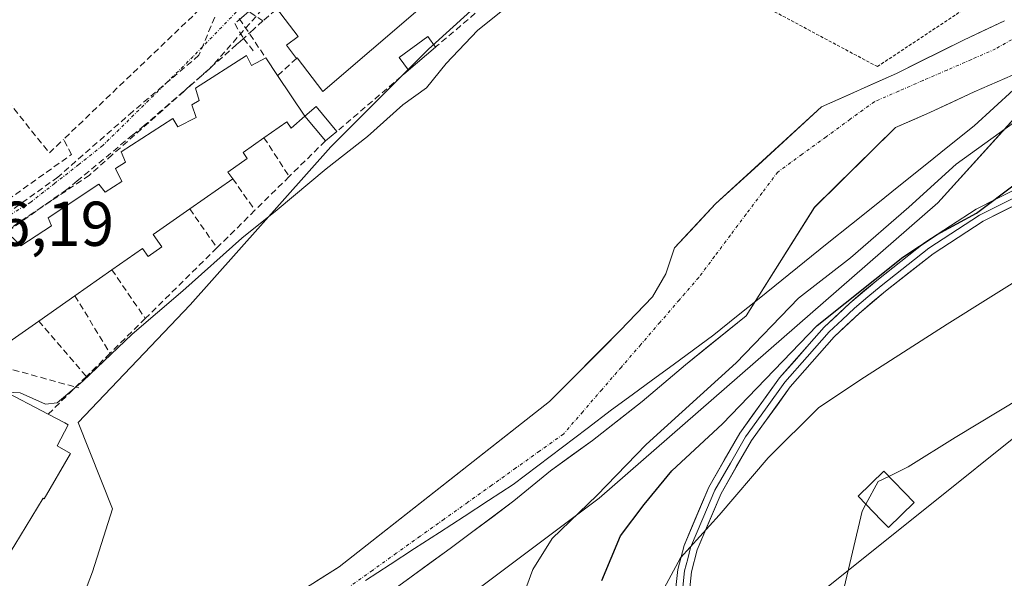
# Model space of a CAD drawing. Units: metres. Extents: x 617326 to 620768, y 4750254 to 4752627.
# Drawn here: x 619163 to 619319, y 4750905 to 4750993 of the extents above; entities that cross this region are included whole.
import ezdxf
from ezdxf.enums import TextEntityAlignment as Align

# ---------------------------------------------------------------- set-up
doc = ezdxf.new("R2010")
doc.units = ezdxf.units.M
doc.header["$MEASUREMENT"] = 0
for name, pattern in [('TRAZO_Y_PUNTO', [1, 0.5, -0.25, 0, -0.25]), ('TRAZOS', [0.75, 0.5, -0.25]), ('TRAZOSX2', [1.5, 1, -0.5])]:
    doc.linetypes.add(name, pattern=pattern)
for name, color, linetype, lineweight in [('Alambrada', 19, 'TRAZOS', 0), ('Arbolado forestal CxS', 92, 'Continuous', 0), ('Conducción de agua lineal', 5, 'TRAZOSX2', 0), ('Corriente natural Cxs', 5, 'Continuous', 13), ('Corriente natural eje', 5, 'TRAZO_Y_PUNTO', 0), ('Corriente natural superficial', 5, 'Continuous', 13), ('Curva de nivel maestra', 36, 'Continuous', 30), ('Curva de nivel normal', 36, 'Continuous', 0), ('Edificación', 1, 'Continuous', 13), ('Edificación Cxs', 1, 'Continuous', 13), ('Edificación ligera', 1, 'Continuous', 0), ('Edificación ligera Cxs', 1, 'Continuous', 0), ('Entidad de ámbito territorial', 19, 'Continuous', 0), ('Entidad de ámbito territorial CxS', 92, 'Continuous', 0), ('Layer 0', 7, 'Continuous', 0), ('Molino', 142, 'Continuous', 13), ('Molino Cxs', 142, 'Continuous', 13), ('Muro lineal', 1, 'TRAZOSX2', 13), ('Núcleo urbano CxS', 19, 'Continuous', 0), ('Prado CxS', 92, 'Continuous', 0), ('Rótulo de punto de cota en terreno', 19, 'Continuous', 0), ('Seto lineal', 92, 'TRAZOSX2', 0), ('Suelo desnudo CxS', 43, 'Continuous', 0), ('Tendido', 6, 'Continuous', 0), ('Vía urbana eje', 5, 'TRAZO_Y_PUNTO', 0)]:
    doc.layers.add(name, color=color, linetype=linetype, lineweight=lineweight)
doc.styles.add('Arial', font='txt', dxfattribs={"height": 0.2})

# ---------------------------------------------------------------- blocks, each defined once
blk = doc.blocks.new('*U151')
at = {"layer": 'Prado CxS', "color": 92, "linetype": 'Continuous', "lineweight": 0}
blk.add_polyline3d([(619139.0009, 4750821.0669, 495.7996), (619169.2935, 4750849.8819, 496.4079), (619202.1363, 4750877.4441, 495.6513), (619255.2211, 4750917.2283, 498.7976), (619308.8939, 4750964.0055, 499.9234), (619335.0066, 4750992.8282, 493.834), (619338.0401, 4750994.9501, 493.978), (619345.1101, 4751000.6901, 493.4374), (619351.7201, 4751006.9501, 493.6049), (619357.7701, 4751013.5101, 494.9276), (619362.7301, 4751020.8501, 494.6671), (619365.6885, 4751026.6944, 494.3436), (619367.6201, 4751030.5101, 494.4731), (619372.4401, 4751040.0801, 493.149), (619377.0101, 4751049.0701, 492.4171), (619381.5501, 4751057.9601, 492.1905), (619383.4501, 4751060.7601, 492.1092), (619385.9201, 4751063.4201, 492.8042), (619391.0201, 4751069.1301, 493.006), (619397.5738, 4751082.8903, 492.4882), (619406.6001, 4751114.6301, 493.0154)], dxfattribs=at)
blk = doc.blocks.new('*U160')
at = {"layer": 'Arbolado forestal CxS', "color": 92, "linetype": 'Continuous', "lineweight": 0}
for points in [[(619162.6853, 4750888.2697, 491.4721), (619171.3277, 4750896.0071, 491.5324), (619174.9691, 4750905.5591, 491.1999), (619178.1517, 4750915.5655, 490.9639), (619172.6917, 4750929.2135, 491.9978), (619190.4355, 4750947.8625, 493.1517), (619212.7259, 4750972.8851, 494.4602), (619222.1491, 4750982.3083, 494.6187), (619228.1925, 4750988.3515, 494.8611), (619244.4123, 4751003.0885, 494.7861), (619247.4861, 4751005.2327, 494.9584), (619288.0961, 4751033.5633, 494.792), (619296.2229, 4751042.1977, 494.3594), (619307.3961, 4751050.8317, 493.8174), (619313.4911, 4751059.9741, 494.3457), (619319.5861, 4751073.6917, 495.5769), (619322.6339, 4751078.5681, 495.4676), (619327.2045, 4751085.8811, 494.9893), (619332.6297, 4751093.5851, 494.6387), (619352.5995, 4751121.9427, 494.3154), (619376.9787, 4751172.2252, 495.4016), (619386.1215, 4751187.4622, 494.9714), (619396.2793, 4751201.1797, 494.1054), (619403.8979, 4751210.3215, 494.2489)], [(619319.4301, 4750992.8101, 490.7072), (619312.9401, 4750989.7901, 490.7057), (619302.3501, 4750984.5001, 490.8535), (619290.4801, 4750979.2001, 491.1892), (619273.6801, 4750963.8601, 490.7051), (619267.1901, 4750956.9101, 490.6151), (619265.8001, 4750952.7601, 490.4185), (619263.6701, 4750949.1301, 490.3763), (619258.5501, 4750943.7801, 490.3241), (619247.3601, 4750932.5401, 490.1845), (619214.0201, 4750906.3801, 490.068), (619191.9008, 4750892.3847, 490.041)], [(619206.5001, 4750891.0001, 491.664), (619231.6301, 4750909.2901, 491.5056), (619241.7201, 4750916.8101, 492.4444), (619247.5301, 4750921.6001, 491.8629), (619254.2001, 4750926.3901, 493.1525), (619262.0601, 4750932.5401, 493.8525), (619268.9001, 4750938.3601, 494.3442), (619278.5111, 4750946.1004, 495.4005), (619289.359, 4750963.2984, 491.3691), (619302.1651, 4750975.9151, 491.4186), (619307.6401, 4750978.2901, 491.6245), (619314.6301, 4750981.5701, 492.7263), (619321.9101, 4750984.7401, 493.6328), (619330.2201, 4750989.4801, 493.9377), (619335.0066, 4750992.8282, 493.834), (619308.8939, 4750964.0055, 499.9234), (619255.2211, 4750917.2283, 498.7976), (619202.1363, 4750877.4441, 495.6513)]]:
    blk.add_polyline3d(points, dxfattribs=at)

msp = doc.modelspace()

# ---------------------------------------------------------------- linework, layer by layer
at = {"layer": 'Alambrada', "color": 19, "linetype": 'TRAZOS', "lineweight": 0}
msp.add_polyline3d([(619299.31, 4750985.58, 491.61), (619344.16, 4751015.24, 491.49), (619310.76, 4751039.15, 492.73), (619300.29, 4751025.71, 492.72), (619270.45, 4751000.99, 492.72), (619299.31, 4750985.58, 491.61)], dxfattribs=at)
at = {"layer": 'Arbolado forestal CxS', "color": 92, "linetype": 'Continuous', "lineweight": 0}
for points in [[(619244.41, 4751003.09, 494.79), (619228.19, 4750988.35, 494.86), (619222.15, 4750982.31, 494.62), (619212.73, 4750972.89, 494.46), (619190.44, 4750947.86, 493.15), (619172.69, 4750929.21, 492), (619178.15, 4750915.57, 490.96), (619174.97, 4750905.56, 491.2), (619171.33, 4750896.01, 491.53), (619162.69, 4750888.27, 491.47), (619153.64, 4750884.2, 491.17), (619153.59, 4750884.18, 491.17), (619145.44, 4750882.03, 491.05), (619144.95, 4750881.9, 491.13)], [(619335.01, 4750992.83, 493.83), (619308.89, 4750964.01, 499.92), (619255.22, 4750917.23, 498.8), (619202.14, 4750877.44, 495.65), (619169.29, 4750849.88, 496.41), (619139, 4750821.07, 495.8), (619098.02, 4750775.65, 496.82), (619060.15, 4750741.06, 499.77), (619031.71, 4750720.52, 501.91), (619004.47, 4750708.89, 503.46), (618967.04, 4750702.26, 501.66), (618933.39, 4750700.1, 502.49), (618877.43, 4750708.59, 494.2), (618826.53, 4750720.92, 488.98), (618787.13, 4750723.81, 489.53), (618754.08, 4750726.1, 489.15), (618735.78, 4750724.28, 489.06)], [(619335.01, 4750992.83, 493.83), (619330.22, 4750989.48, 493.94), (619321.91, 4750984.74, 493.63), (619314.63, 4750981.57, 492.73), (619307.64, 4750978.29, 491.62), (619302.17, 4750975.92, 491.42), (619289.36, 4750963.3, 491.37), (619278.51, 4750946.1, 495.4), (619268.9, 4750938.36, 494.34), (619262.06, 4750932.54, 493.85), (619254.2, 4750926.39, 493.15), (619247.53, 4750921.6, 491.86), (619241.72, 4750916.81, 492.44), (619231.63, 4750909.29, 491.51), (619206.5, 4750891, 491.66), (619199.52, 4750886.21, 491.87), (619192.64, 4750880.4, 491.89), (619186.08, 4750874.89, 492.83), (619174.76, 4750868.33, 493.77), (619166.72, 4750862.83, 494.25), (619161.48, 4750859.52, 494.37)], [(619319.43, 4750992.81, 490.71), (619312.94, 4750989.79, 490.71), (619302.35, 4750984.5, 490.85), (619290.48, 4750979.2, 491.19), (619273.68, 4750963.86, 490.71), (619267.19, 4750956.91, 490.62), (619265.8, 4750952.76, 490.42), (619263.67, 4750949.13, 490.38), (619258.55, 4750943.78, 490.32), (619247.36, 4750932.54, 490.18), (619214.02, 4750906.38, 490.07), (619191.9, 4750892.38, 490.04)]]:
    msp.add_polyline3d(points, dxfattribs=at)
at = {"layer": 'Conducción de agua lineal', "color": 5, "linetype": 'TRAZOSX2', "lineweight": 0}
for points in [[(619217.75, 4751007.37, 496.77), (619217.19, 4751006.85, 496.76), (619213.64, 4751003.55, 496.62), (619210.19, 4751000.34, 496.53), (619207.73, 4750998.05, 496.44), (619204, 4750994.59, 496.39), (619201.96, 4750992.81, 496.32)], [(619209.18, 4751002.97, 496.52), (619208.56, 4751002.27, 496.51), (619208.31, 4751001.99, 496.5), (619207.8, 4751001.41, 496.48), (619206.53, 4750999.96, 496.42), (619204.84, 4750998.04, 496.38), (619193.67, 4750985.38, 496.23)], [(619201.96, 4750992.81, 496.32), (619199.73, 4750994.31, 496.31), (619199, 4750993.68, 496.29), (619198.59, 4750993.33, 496.29), (619197.5, 4750992.4, 496.28), (619198.88, 4750990.04, 496.29)], [(619194.32, 4750993.4, 496.37), (619191.82, 4750987.37, 496.27)], [(619201.96, 4750992.81, 496.32), (619200.42, 4750991.43, 496.3), (619198.88, 4750990.04, 496.29)], [(619198.88, 4750990.04, 496.29), (619198.28, 4750989.5, 496.27), (619197.78, 4750989.07, 496.26), (619189.52, 4750981.74, 496.23), (619186.11, 4750978.71, 496.24), (619178.1, 4750971.61, 496.25), (619174.76, 4750968.65, 496.24), (619174.46, 4750968.38, 496.24), (619165.7, 4750962.51, 496.23), (619162.24, 4750960.2, 496.23), (619154.66, 4750955.12, 496.25), (619151.01, 4750952.67, 496.17)], [(619198.88, 4750990.04, 496.29), (619200.31, 4750988.26, 496.32), (619200.44, 4750988.09, 496.33)], [(619191.82, 4750987.37, 496.27), (619181.37, 4750978.5, 496.3)], [(619193.67, 4750985.38, 496.23), (619192.29, 4750984.17, 496.21), (619190.5, 4750982.62, 496.21), (619183.17, 4750976.26, 496.27)], [(619181.37, 4750978.5, 496.3), (619169.47, 4750968.1, 496.3)], [(619183.17, 4750976.26, 496.27), (619181.35, 4750974.76, 496.26), (619172.55, 4750967.51, 496.25), (619170.89, 4750966.14, 496.26)], [(619169.47, 4750968.1, 496.3), (619157.24, 4750959.31, 496.27)], [(619170.89, 4750966.14, 496.26), (619168.49, 4750964.44, 496.26), (619160.99, 4750959.13, 496.22), (619158.48, 4750957.36, 496.24)], [(619156.57, 4750939.17, 495.94), (619172.8, 4750934.7, 494.7)]]:
    msp.add_polyline3d(points, dxfattribs=at)
at = {"layer": 'Corriente natural Cxs', "color": 5, "linetype": 'Continuous', "lineweight": 13}
for points in [[(619210.33, 4750904.05, 490.46), (619214.02, 4750906.38, 490.41), (619217.72, 4750909.29, 490.26), (619221.43, 4750912.19, 490.34), (619225.13, 4750915.1, 490.47), (619228.84, 4750918.01, 490.45), (619232.54, 4750920.91, 490.53), (619236.25, 4750923.82, 490.2), (619239.95, 4750926.73, 490.29), (619243.66, 4750929.63, 490.39), (619247.36, 4750932.54, 490.36), (619250.16, 4750935.35, 490.43), (619252.96, 4750938.16, 490.34), (619255.75, 4750940.97, 490.48), (619258.55, 4750943.78, 490.49), (619261.11, 4750946.46, 490.49), (619263.67, 4750949.13, 490.55), (619265.8, 4750952.76, 490.85), (619267.19, 4750956.91, 491.33), (619270.44, 4750960.39, 491.35), (619273.68, 4750963.86, 491.5), (619277.04, 4750966.93, 491.54), (619280.4, 4750970, 491.59), (619283.76, 4750973.06, 491.82), (619287.12, 4750976.13, 491.69), (619290.48, 4750979.2, 491.7), (619294.44, 4750980.97, 491.59), (619298.39, 4750982.73, 491.17), (619302.35, 4750984.5, 491.23), (619305.88, 4750986.26, 491.11), (619309.41, 4750988.03, 490.92), (619312.94, 4750989.79, 490.96), (619316.19, 4750991.3, 491.03), (619319.43, 4750992.81, 490.95)], [(619321.91, 4750984.74, 491.11), (619318.27, 4750983.16, 491.12), (619314.63, 4750981.57, 491.23), (619311.14, 4750979.93, 490.87), (619307.64, 4750978.29, 490.87), (619304.9, 4750977.1, 490.98), (619302.17, 4750975.92, 491.1), (619298.96, 4750972.76, 491.04), (619295.76, 4750969.61, 490.78), (619292.56, 4750966.45, 490.66), (619289.36, 4750963.3, 490.62), (619287.19, 4750959.86, 490.7), (619285.02, 4750956.42, 490.92), (619282.85, 4750952.98, 490.99), (619280.68, 4750949.54, 490.71), (619278.51, 4750946.1, 491.44), (619275.31, 4750943.52, 491.09), (619272.1, 4750940.94, 491.2), (619268.9, 4750938.36, 490.99), (619265.48, 4750935.45, 490.78), (619262.06, 4750932.54, 490.78), (619258.13, 4750929.47, 490.78), (619254.2, 4750926.39, 490.75), (619250.87, 4750924, 490.14), (619247.53, 4750921.6, 490.42), (619244.63, 4750919.21, 490.52), (619241.72, 4750916.81, 490.75), (619238.36, 4750914.3, 490.56), (619234.99, 4750911.8, 490.45), (619231.63, 4750909.29, 490.12), (619228.04, 4750906.68, 490.17), (619224.45, 4750904.06, 490.08)]]:
    msp.add_polyline3d(points, dxfattribs=at)
at = {"layer": 'Corriente natural eje', "color": 5, "linetype": 'TRAZO_Y_PUNTO', "lineweight": 0}
msp.add_polyline3d([(619321.53, 4750990.4, 490.72), (619318.05, 4750988.38, 490.68), (619314.21, 4750986.71, 490.73), (619310.37, 4750985.04, 490.74), (619306.52, 4750983.37, 490.79), (619302.68, 4750981.7, 491.01), (619298.84, 4750980.03, 491.2), (619295.01, 4750977.25, 491.22), (619291.19, 4750974.46, 490.78), (619287.36, 4750971.68, 490.85), (619283.53, 4750968.89, 490.83), (619281.02, 4750965.55, 490.73), (619278.52, 4750962.21, 490.55), (619276.01, 4750958.86, 490.54), (619273.51, 4750955.52, 490.51), (619271, 4750952.18, 490.46), (619267.94, 4750948.64, 490.36), (619264.88, 4750945.1, 490.34), (619261.82, 4750941.56, 490.33), (619258.75, 4750938.01, 490.3), (619255.69, 4750934.47, 490.23), (619252.63, 4750930.93, 490.27), (619249.57, 4750927.39, 490.28), (619245.79, 4750924.69, 490.19), (619242, 4750922, 490.22), (619238.22, 4750919.3, 490.19), (619234.44, 4750916.61, 490.14), (619230.65, 4750913.91, 490.12), (619226.87, 4750911.22, 490.1), (619223.09, 4750908.52, 490.07), (619219.3, 4750905.82, 490.07), (619215.52, 4750903.13, 490.06)], dxfattribs=at)
at = {"layer": 'Corriente natural superficial', "color": 5, "linetype": 'Continuous', "lineweight": 13}
for points in [[(619210.33, 4750904.05, 490.46), (619214.02, 4750906.38, 490.41), (619217.72, 4750909.29, 490.26), (619221.43, 4750912.19, 490.34), (619225.13, 4750915.1, 490.47), (619228.84, 4750918.01, 490.45), (619232.54, 4750920.91, 490.53), (619236.25, 4750923.82, 490.2), (619239.95, 4750926.73, 490.29), (619243.66, 4750929.63, 490.39), (619247.36, 4750932.54, 490.36), (619250.16, 4750935.35, 490.43), (619252.96, 4750938.16, 490.34), (619255.75, 4750940.97, 490.48), (619258.55, 4750943.78, 490.49), (619261.11, 4750946.46, 490.49), (619263.67, 4750949.13, 490.55), (619265.8, 4750952.76, 490.85), (619267.19, 4750956.91, 491.33), (619270.44, 4750960.39, 491.35), (619273.68, 4750963.86, 491.5), (619277.04, 4750966.93, 491.54), (619280.4, 4750970, 491.59), (619283.76, 4750973.06, 491.82), (619287.12, 4750976.13, 491.69), (619290.48, 4750979.2, 491.7), (619294.44, 4750980.97, 491.59), (619298.39, 4750982.73, 491.17), (619302.35, 4750984.5, 491.23), (619305.88, 4750986.26, 491.11), (619309.41, 4750988.03, 490.92), (619312.94, 4750989.79, 490.96), (619316.19, 4750991.3, 491.03), (619319.43, 4750992.81, 490.95)], [(619321.91, 4750984.74, 491.11), (619318.27, 4750983.16, 491.12), (619314.63, 4750981.57, 491.23), (619311.14, 4750979.93, 490.87), (619307.64, 4750978.29, 490.87), (619304.9, 4750977.1, 490.98), (619302.17, 4750975.92, 491.1), (619298.96, 4750972.76, 491.04), (619295.76, 4750969.61, 490.78), (619292.56, 4750966.45, 490.66), (619289.36, 4750963.3, 490.62), (619287.19, 4750959.86, 490.7), (619285.02, 4750956.42, 490.92), (619282.85, 4750952.98, 490.99), (619280.68, 4750949.54, 490.71), (619278.51, 4750946.1, 491.44), (619275.31, 4750943.52, 491.09), (619272.1, 4750940.94, 491.2), (619268.9, 4750938.36, 490.99), (619265.48, 4750935.45, 490.78), (619262.06, 4750932.54, 490.78), (619258.13, 4750929.47, 490.78), (619254.2, 4750926.39, 490.75), (619250.87, 4750924, 490.14), (619247.53, 4750921.6, 490.42), (619244.63, 4750919.21, 490.52), (619241.72, 4750916.81, 490.75), (619238.36, 4750914.3, 490.56), (619234.99, 4750911.8, 490.45), (619231.63, 4750909.29, 490.12), (619228.04, 4750906.68, 490.17), (619224.45, 4750904.06, 490.08)]]:
    msp.add_polyline3d(points, dxfattribs=at)
at = {"layer": 'Curva de nivel maestra', "color": 36, "linetype": 'Continuous', "lineweight": 30}
msp.add_polyline3d([(619255.67, 4750904.22, 500), (619258.61, 4750911.3, 500), (619262.34, 4750916.23, 500), (619266.73, 4750921.58, 500), (619274.8, 4750929.02, 500), (619289.76, 4750944.58, 500), (619303.34, 4750955.4, 500), (619308.8, 4750959.01, 500), (619315.04, 4750962.4, 500), (619321.43, 4750967.2, 500)], dxfattribs=at)
at = {"layer": 'Curva de nivel normal', "color": 36, "linetype": 'Continuous', "lineweight": 0}
for points in [[(619399.04, 4751018.87, 505), (619392.93, 4751010.8, 505), (619386.59, 4751005.06, 505), (619381.2, 4750999.17, 505), (619378.38, 4750994.85, 505), (619375.31, 4750991, 505), (619370.88, 4750984.62, 505), (619366.9, 4750980.36, 505), (619364.53, 4750977.25, 505), (619362.2, 4750975.58, 505), (619357.49, 4750974.1, 505), (619347.26, 4750968.7, 505), (619330.7, 4750957.54, 505), (619310.35, 4750944.8, 505), (619297.27, 4750936.4, 505), (619290.02, 4750931.61, 505), (619281.99, 4750923.66, 505), (619274.22, 4750914.54, 505), (619268.12, 4750907.82, 505), (619264.78, 4750901.6, 505)], [(619399.86, 4750998.9, 510), (619392.9, 4750989.46, 510), (619390.65, 4750984.54, 510), (619386.79, 4750976.69, 510), (619381.89, 4750971.08, 510), (619374.86, 4750967.93, 510), (619368.14, 4750965.67, 510), (619360.62, 4750960.7, 510), (619354.47, 4750957.63, 510), (619347.86, 4750953.42, 510), (619339.52, 4750947.83, 510), (619334.06, 4750941.87, 510), (619325.47, 4750935.2, 510), (619311.62, 4750926.87, 510), (619304.19, 4750922.2, 510), (619301.11, 4750920.69, 510)], [(619161.3, 4750934.05, 495), (619163.5, 4750933.95, 495), (619167.52, 4750932.14, 495), (619169.38, 4750932.32, 495), (619173.42, 4750935.8, 495), (619181.22, 4750943.24, 495), (619189.28, 4750950.1, 495), (619198.61, 4750958.43, 495), (619204.24, 4750962.91, 495), (619211.98, 4750969.42, 495), (619218.53, 4750974.5, 495), (619224.12, 4750979.52, 495), (619227.87, 4750982.24, 495), (619230.97, 4750986.1, 495), (619235.95, 4750991.32, 495), (619240.48, 4750994.92, 495)], [(619320.9, 4750976.7, 495), (619311.8, 4750970.16, 495), (619304.32, 4750963.31, 495), (619295.04, 4750955.31, 495), (619286.8, 4750948.92, 495), (619276.93, 4750938.68, 495), (619262.7, 4750925.77, 495), (619254.86, 4750917.69, 495), (619247.77, 4750910.84, 495), (619244.74, 4750905.94, 495), (619242.83, 4750900.8, 495)], [(619301.11, 4750920.69, 510), (619299.43, 4750919.87, 510), (619297.5, 4750916.29, 510)], [(619297.5, 4750916.29, 510), (619296.91, 4750915.2, 510), (619293.86, 4750902.2, 510)]]:
    msp.add_polyline3d(points, dxfattribs=at)
at = {"layer": 'Edificación', "color": 1, "linetype": 'Continuous', "lineweight": 13}
for points in [[(619233.22, 4751008.02, 496.82), (619237.12, 4751003.67, 496.77), (619234.93, 4751001.79, 496.81), (619211.43, 4750981.63, 496.72), (619207.4, 4750986.95, 496.75), (619207.3, 4750986.88, 496.74), (619205.72, 4750988.96, 496.67), (619207.55, 4750990.35, 496.68), (619202.6, 4750996.87, 496.36), (619211.36, 4751004.18, 496.55), (619216.62, 4750998.61, 496.8), (619221.16, 4751002.07, 496.84), (619216.42, 4751008.39, 496.75), (619223.15, 4751014.08, 496.83), (619225.81, 4751016.31, 496.8), (619233.22, 4751008.02, 496.82)], [(619162.22, 4750958.56, 496.21), (619163.6, 4750957.18, 496.23), (619168.44, 4750960.35, 496.26), (619167.95, 4750961.63, 496.24), (619175.95, 4750966.97, 496.26), (619176.94, 4750965.68, 496.28), (619179.61, 4750967.37, 496.27), (619178.62, 4750969.44, 496.25), (619180.2, 4750970.43, 496.26), (619179.51, 4750972.11, 496.25), (619187.71, 4750977.35, 496.26), (619188.5, 4750976.06, 496.28), (619191.36, 4750977.55, 496.28), (619190.67, 4750979.52, 496.25), (619191.86, 4750980.21, 496.24), (619191.26, 4750982.19, 496.21), (619199.37, 4750987.33, 496.32), (619200.16, 4750985.75, 496.39), (619202.41, 4750986.95, 496.46), (619204.29, 4750984.15, 496.62), (619208.6, 4750977.74, 496.51)], [(619208.6, 4750977.74, 496.51), (619206.43, 4750975.86, 496.33), (619205.73, 4750976.85, 496.37), (619202.13, 4750974.33, 496.32), (619198.81, 4750972, 496.3), (619199.48, 4750971.04, 496.29), (619196.42, 4750968.89, 496.3), (619197.17, 4750967.82, 496.28), (619190.37, 4750963.05, 496.25), (619184.58, 4750959, 496.26), (619185.96, 4750957.03, 496.19), (619183.79, 4750955.5, 496.19), (619182.88, 4750956.8, 496.24), (619178.03, 4750953.41, 496.4), (619172.17, 4750949.3, 496.24), (619166.44, 4750945.29, 496.27), (619159.53, 4750940.45, 496.14)]]:
    msp.add_polyline3d(points, dxfattribs=at)
at = {"layer": 'Edificación Cxs', "color": 1, "linetype": 'Continuous', "lineweight": 13}
msp.add_polyline3d([(619233.22, 4751008.02, 496.82), (619237.12, 4751003.67, 496.77), (619234.93, 4751001.79, 496.81), (619211.43, 4750981.63, 496.72), (619207.4, 4750986.95, 496.75), (619207.3, 4750986.88, 496.74), (619205.72, 4750988.96, 496.67), (619207.55, 4750990.35, 496.68), (619202.6, 4750996.87, 496.36), (619211.36, 4751004.18, 496.55), (619216.62, 4750998.61, 496.8), (619221.16, 4751002.07, 496.84), (619216.42, 4751008.39, 496.75), (619223.15, 4751014.08, 496.83), (619225.81, 4751016.31, 496.8), (619233.22, 4751008.02, 496.82)], close=True, dxfattribs=at)
msp.add_polyline3d([(619162.22, 4750958.56, 496.21), (619163.6, 4750957.18, 496.23), (619168.44, 4750960.35, 496.26), (619167.95, 4750961.63, 496.24), (619175.95, 4750966.97, 496.26), (619176.94, 4750965.68, 496.28), (619179.61, 4750967.37, 496.27), (619178.62, 4750969.44, 496.25), (619180.2, 4750970.43, 496.26), (619179.51, 4750972.11, 496.25), (619187.71, 4750977.35, 496.26), (619188.5, 4750976.06, 496.28), (619191.36, 4750977.55, 496.28), (619190.67, 4750979.52, 496.25), (619191.86, 4750980.21, 496.24), (619191.26, 4750982.19, 496.21), (619199.37, 4750987.33, 496.32), (619200.16, 4750985.75, 496.39), (619202.41, 4750986.95, 496.46), (619204.29, 4750984.15, 496.62), (619208.6, 4750977.74, 496.51), (619208.6, 4750977.74, 496.51), (619206.43, 4750975.86, 496.33), (619205.73, 4750976.85, 496.37), (619202.13, 4750974.33, 496.32), (619198.81, 4750972, 496.3), (619199.48, 4750971.04, 496.29), (619196.42, 4750968.89, 496.3), (619197.17, 4750967.82, 496.28), (619190.37, 4750963.05, 496.25), (619184.58, 4750959, 496.26), (619185.96, 4750957.03, 496.19), (619183.79, 4750955.5, 496.19), (619182.88, 4750956.8, 496.24), (619178.03, 4750953.41, 496.4), (619172.17, 4750949.3, 496.24), (619166.44, 4750945.29, 496.27), (619159.53, 4750940.45, 496.14)], dxfattribs=at)
at = {"layer": 'Edificación ligera', "color": 1, "linetype": 'Continuous', "lineweight": 0}
for points in [[(619229.31, 4750988.67, 496.41), (619225.01, 4750985, 496.29), (619223.53, 4750987.01, 496.72), (619228.07, 4750990.36, 496.68), (619229.31, 4750988.67, 496.41)], [(619208.6, 4750977.74, 496.51), (619210.42, 4750979.24, 496.65), (619213.67, 4750975.31, 496.16), (619211.85, 4750973.81, 496.35), (619208.6, 4750977.74, 496.51)], [(619305.15, 4750916.54, 510.51), (619301.08, 4750912.58, 510.43), (619299.98, 4750913.73, 510.27), (619296.26, 4750917.57, 509.69), (619300.32, 4750921.51, 509.6), (619305.15, 4750916.54, 510.51)]]:
    msp.add_polyline3d(points, dxfattribs=at)
at = {"layer": 'Edificación ligera Cxs', "color": 1, "linetype": 'Continuous', "lineweight": 0}
for points in [[(619229.31, 4750988.67, 496.41), (619225.01, 4750985, 496.29), (619223.53, 4750987.01, 496.72), (619228.07, 4750990.36, 496.68), (619229.31, 4750988.67, 496.41)], [(619208.6, 4750977.74, 496.51), (619210.42, 4750979.24, 496.65), (619213.67, 4750975.31, 496.16), (619211.85, 4750973.81, 496.35), (619208.6, 4750977.74, 496.51)], [(619305.15, 4750916.54, 510.51), (619301.08, 4750912.58, 510.43), (619299.98, 4750913.73, 510.27), (619296.26, 4750917.57, 509.69), (619300.32, 4750921.51, 509.6), (619305.15, 4750916.54, 510.51)]]:
    msp.add_polyline3d(points, close=True, dxfattribs=at)
at = {"layer": 'Entidad de ámbito territorial', "color": 19, "linetype": 'Continuous', "lineweight": 0}
msp.add_polyline3d([(619320.9, 4750981.9, 491.93), (619317.77, 4750979.05, 492.62), (619314.64, 4750976.2, 492.74), (619310.76, 4750973.09, 492.62), (619306.88, 4750969.98, 492.2), (619303, 4750966.88, 492.26), (619299.11, 4750963.77, 491.8), (619295.23, 4750960.66, 491.75), (619291.35, 4750957.55, 491.9), (619287.76, 4750954.66, 492.04), (619284.18, 4750951.77, 491.95), (619280.59, 4750948.88, 490.73), (619277.01, 4750945.99, 491.03), (619273.42, 4750943.1, 490.9), (619270.18, 4750940.73, 490.88), (619266.94, 4750938.36, 490.49), (619263.69, 4750935.99, 490.53), (619260.45, 4750933.62, 490.3), (619257.21, 4750931.25, 490.42), (619253.32, 4750928.29, 490.37), (619249.42, 4750925.33, 490.2), (619245.53, 4750922.37, 490.25), (619241.63, 4750919.41, 490.36), (619237.72, 4750916.88, 490.28), (619233.82, 4750914.35, 490.15), (619229.91, 4750911.81, 490.1), (619226, 4750909.28, 490.09), (619222.1, 4750906.75, 490.07), (619218.19, 4750904.21, 490.05)], dxfattribs=at)
at = {"layer": 'Entidad de ámbito territorial CxS', "color": 92, "linetype": 'Continuous', "lineweight": 0}
msp.add_polyline3d([(619320.9, 4750981.9, 491.93), (619317.77, 4750979.05, 492.62), (619314.64, 4750976.2, 492.74), (619310.76, 4750973.09, 492.62), (619306.88, 4750969.98, 492.2), (619303, 4750966.88, 492.26), (619299.11, 4750963.77, 491.8), (619295.23, 4750960.66, 491.75), (619291.35, 4750957.55, 491.9), (619287.76, 4750954.66, 492.04), (619284.18, 4750951.77, 491.95), (619280.59, 4750948.88, 490.73), (619277.01, 4750945.99, 491.03), (619273.42, 4750943.1, 490.9), (619270.18, 4750940.73, 490.88), (619266.94, 4750938.36, 490.49), (619263.69, 4750935.99, 490.53), (619260.45, 4750933.62, 490.3), (619257.21, 4750931.25, 490.42), (619253.32, 4750928.29, 490.37), (619249.42, 4750925.33, 490.2), (619245.53, 4750922.37, 490.25), (619241.63, 4750919.41, 490.36), (619237.72, 4750916.88, 490.28), (619233.82, 4750914.35, 490.15), (619229.91, 4750911.81, 490.1), (619226, 4750909.28, 490.09), (619222.1, 4750906.75, 490.07), (619218.19, 4750904.21, 490.05)], dxfattribs=at)
at = {"layer": 'Layer 0', "linetype": 'Continuous', "lineweight": 0}
for points in [[(619267.27, 4750902.14), (619267.68, 4750905.95), (619268.68, 4750909.76), (619272.59, 4750919), (619277.51, 4750927.55), (619283.79, 4750936.28), (619290.89, 4750944.32), (619294.94, 4750948.15), (619299.21, 4750951.74), (619306.85, 4750957.71), (619314.95, 4750963.01), (619321.16, 4750966.13)], [(619321.63, 4750965.14), (619315.5, 4750962.06), (619307.49, 4750956.82), (619299.9, 4750950.89), (619297.81, 4750949.12), (619295.68, 4750947.33), (619293.71, 4750945.47), (619291.68, 4750943.56), (619288.21, 4750939.61), (619284.66, 4750935.59), (619281.58, 4750931.32), (619278.44, 4750926.96), (619276.04, 4750922.78), (619273.58, 4750918.51), (619271.68, 4750914.03), (619269.72, 4750909.41), (619269.27, 4750907.66), (619268.77, 4750905.76), (619268.37, 4750902.09)], [(619322.1, 4750964.14), (619316.05, 4750961.1), (619308.13, 4750955.92), (619300.59, 4750950.03), (619296.41, 4750946.5), (619292.47, 4750942.79), (619285.52, 4750934.9), (619279.36, 4750926.36), (619274.56, 4750918.01), (619270.76, 4750909.05), (619269.85, 4750905.56), (619269.47, 4750902.04)]]:
    msp.add_lwpolyline(points, dxfattribs=at)
for points in [[(619267.27, 4750902.14, 505.86), (619267.68, 4750905.95, 505.36), (619268.68, 4750909.76, 504.69), (619269.98, 4750912.84, 504.03), (619271.29, 4750915.92, 503.73), (619272.59, 4750919, 503.11), (619275.05, 4750923.28, 502.52), (619277.51, 4750927.55, 501.38), (619279.6, 4750930.46, 500.99), (619281.7, 4750933.37, 501.08), (619283.79, 4750936.28, 500.23), (619286.16, 4750938.96, 500.18), (619288.52, 4750941.64, 500.08), (619290.89, 4750944.32, 500.37), (619292.92, 4750946.24, 500.68), (619294.94, 4750948.15, 500.63), (619297.08, 4750949.95, 500.19), (619299.21, 4750951.74, 500), (619303.03, 4750954.73, 499.76), (619306.85, 4750957.71, 499.68), (619310.9, 4750960.36, 499.43), (619314.95, 4750963.01, 499.41), (619318.06, 4750964.57, 499.69), (619321.16, 4750966.13, 500.27)], [(619322.1, 4750964.14, 500.97), (619319.08, 4750962.62, 500.67), (619316.05, 4750961.1, 500.6), (619312.09, 4750958.51, 500.62), (619308.13, 4750955.92, 500.62), (619304.36, 4750952.98, 500.87), (619300.59, 4750950.03, 501.34), (619298.5, 4750948.27, 501.54), (619296.41, 4750946.5, 501.81), (619294.44, 4750944.65, 501.84), (619292.47, 4750942.79, 501.58), (619290.15, 4750940.16, 501.36), (619287.84, 4750937.53, 501.45), (619285.52, 4750934.9, 501.52), (619283.47, 4750932.05, 502.03), (619281.41, 4750929.21, 502.17), (619279.36, 4750926.36, 502.77), (619276.96, 4750922.19, 503.67), (619274.56, 4750918.01, 503.9), (619272.66, 4750913.53, 504.94), (619270.76, 4750909.05, 505.47), (619269.85, 4750905.56, 505.94), (619269.47, 4750902.04, 506.38)]]:
    msp.add_polyline3d(points, dxfattribs=at)
at = {"layer": 'Molino', "color": 142, "linetype": 'Continuous', "lineweight": 13}
msp.add_polyline3d([(619160.5, 4750934.47, 495.07), (619167.94, 4750930.55, 494.18), (619170.55, 4750929.16, 493.11), (619171.12, 4750928.85, 492.81), (619169.37, 4750925.55, 492.89), (619171.46, 4750924.33, 492.32), (619167.28, 4750917.15, 492.21), (619167.12, 4750917.24, 492.22), (619162.64, 4750909.85, 492.42), (619161.39, 4750907.8, 492.49), (619159.05, 4750909.22, 492.73), (619155.48, 4750911.39, 493.45), (619158.12, 4750915.76, 493.58), (619161.12, 4750920.72, 493.8), (619154.87, 4750924.37, 494.39), (619153.71, 4750925.05, 494.66), (619153.21, 4750925.34, 494.78), (619157.39, 4750932.52, 495.42), (619158.48, 4750931.88, 495.12), (619159.98, 4750934.75, 495.23), (619160.5, 4750934.47, 495.07)], dxfattribs=at)
at = {"layer": 'Molino Cxs', "color": 142, "linetype": 'Continuous', "lineweight": 13}
msp.add_polyline3d([(619160.5, 4750934.47, 495.07), (619167.94, 4750930.55, 494.18), (619170.55, 4750929.16, 493.11), (619171.12, 4750928.85, 492.81), (619169.37, 4750925.55, 492.89), (619171.46, 4750924.33, 492.31), (619167.28, 4750917.15, 492.21), (619167.12, 4750917.24, 492.22), (619162.64, 4750909.85, 492.42), (619161.39, 4750907.8, 492.49), (619159.05, 4750909.22, 492.73), (619155.48, 4750911.39, 493.45), (619158.12, 4750915.76, 493.58), (619161.12, 4750920.72, 493.8), (619154.87, 4750924.37, 494.39), (619153.71, 4750925.05, 494.66), (619153.21, 4750925.34, 494.78), (619157.39, 4750932.52, 495.42), (619158.48, 4750931.88, 495.12), (619159.98, 4750934.75, 495.23), (619160.5, 4750934.47, 495.07)], close=True, dxfattribs=at)
at = {"layer": 'Muro lineal', "color": 1, "linetype": 'TRAZOSX2', "lineweight": 13}
msp.add_polyline3d([(619207.3, 4750986.88, 496.74), (619204.29, 4750984.15, 496.62)], dxfattribs=at)
at = {"layer": 'Núcleo urbano CxS', "color": 19, "linetype": 'Continuous', "lineweight": 0}
msp.add_polyline3d([(619144.95, 4750881.9, 491.13), (619141.84, 4750885.99, 492.55), (619131.82, 4750899.16, 494.48), (619100.42, 4750917.12, 495.54), (619089.39, 4750924.27, 495.67), (619127.33, 4750969.97, 496.5), (619150.41, 4750996.44, 496.92), (619150.43, 4750996.47, 496.92), (619201.36, 4751054.12, 497.33), (619244.41, 4751003.09, 494.79), (619228.19, 4750988.35, 494.86), (619222.15, 4750982.31, 494.62), (619212.73, 4750972.89, 494.46), (619190.44, 4750947.86, 493.15), (619172.69, 4750929.21, 492), (619178.15, 4750915.57, 490.96), (619174.97, 4750905.56, 491.2), (619171.33, 4750896.01, 491.53), (619162.69, 4750888.27, 491.47), (619153.64, 4750884.2, 491.17), (619153.59, 4750884.18, 491.17), (619145.44, 4750882.03, 491.05), (619144.95, 4750881.9, 491.13)], close=True, dxfattribs=at)
msp.add_polyline3d([(619244.41, 4751003.09, 494.79), (619228.19, 4750988.35, 494.86), (619222.15, 4750982.31, 494.62), (619212.73, 4750972.89, 494.46), (619190.44, 4750947.86, 493.15), (619172.69, 4750929.21, 492), (619178.15, 4750915.57, 490.96), (619174.97, 4750905.56, 491.2), (619171.33, 4750896.01, 491.53), (619162.69, 4750888.27, 491.47), (619153.64, 4750884.2, 491.17), (619153.59, 4750884.18, 491.17), (619145.44, 4750882.03, 491.05), (619144.95, 4750881.9, 491.13)], dxfattribs=at)
at = {"layer": 'Prado CxS', "color": 92, "linetype": 'Continuous', "lineweight": 0}
msp.add_polyline3d([(619335.01, 4750992.83, 493.83), (619308.89, 4750964.01, 499.92), (619255.22, 4750917.23, 498.8), (619202.14, 4750877.44, 495.65), (619169.29, 4750849.88, 496.41), (619139, 4750821.07, 495.8), (619098.02, 4750775.65, 496.82), (619060.15, 4750741.06, 499.77), (619031.71, 4750720.52, 501.91), (619004.47, 4750708.89, 503.46), (618967.04, 4750702.26, 501.66), (618933.39, 4750700.1, 502.49), (618877.43, 4750708.59, 494.2), (618826.53, 4750720.92, 488.98), (618787.13, 4750723.81, 489.53), (618754.08, 4750726.1, 489.15), (618735.78, 4750724.28, 489.06)], dxfattribs=at)
at = {"layer": 'Seto lineal', "color": 92, "linetype": 'TRAZOSX2', "lineweight": 0}
for points in [[(619195.17, 4750997.73, 496.54), (619170.35, 4750974.05, 496.51)], [(619239.02, 4750996.94, 496.11), (619229.48, 4750988.81, 496.39), (619229.31, 4750988.67, 496.41)], [(619198.21, 4750993.19, 496.29), (619202.41, 4750986.95, 496.46)], [(619152.16, 4750991.79, 496.82), (619168.12, 4750971.92, 496.58), (619170.35, 4750974.05, 496.51)], [(619225.01, 4750985, 496.29), (619213.67, 4750975.31, 496.16)], [(619146.29, 4750960.93, 496.47), (619149.31, 4750955.76, 496.28), (619171.64, 4750971.68, 496.33), (619170.35, 4750974.05, 496.51)], [(619202.13, 4750974.33, 496.32), (619206.12, 4750968.17, 496)], [(619211.85, 4750973.81, 496.35), (619206.12, 4750968.17, 496)], [(619197.17, 4750967.82, 496.28), (619200.7, 4750962.83, 495.88)], [(619206.12, 4750968.17, 496), (619200.7, 4750962.83, 495.88)], [(619190.37, 4750963.05, 496.25), (619194.67, 4750956.88, 495.44)], [(619200.7, 4750962.83, 495.88), (619194.67, 4750956.88, 495.44)], [(619194.67, 4750956.88, 495.44), (619183.32, 4750945.7, 494.88)], [(619178.03, 4750953.41, 496.4), (619183.32, 4750945.7, 494.88)], [(619172.17, 4750949.3, 496.24), (619177.72, 4750940.18, 494.64)], [(619183.32, 4750945.7, 494.88), (619177.72, 4750940.18, 494.64)], [(619166.44, 4750945.29, 496.27), (619173.99, 4750936.51, 494.69)], [(619177.72, 4750940.18, 494.64), (619173.99, 4750936.51, 494.69)], [(619173.99, 4750936.51, 494.69), (619167.94, 4750930.55, 494.18)]]:
    msp.add_polyline3d(points, dxfattribs=at)
at = {"layer": 'Suelo desnudo CxS', "color": 43, "linetype": 'Continuous', "lineweight": 0}
for points in [[(619335.01, 4750992.83, 493.83), (619330.22, 4750989.48, 493.94), (619321.91, 4750984.74, 493.63), (619314.63, 4750981.57, 492.73), (619307.64, 4750978.29, 491.62), (619302.17, 4750975.92, 491.42), (619289.36, 4750963.3, 491.37), (619278.51, 4750946.1, 495.4), (619268.9, 4750938.36, 494.34), (619262.06, 4750932.54, 493.85), (619254.2, 4750926.39, 493.15), (619247.53, 4750921.6, 491.86), (619241.72, 4750916.81, 492.44), (619231.63, 4750909.29, 491.51), (619206.5, 4750891, 491.66), (619199.52, 4750886.21, 491.87), (619192.64, 4750880.4, 491.89), (619186.08, 4750874.89, 492.83), (619174.76, 4750868.33, 493.77), (619166.72, 4750862.83, 494.25), (619161.48, 4750859.52, 494.37)], [(619191.9, 4750892.38, 490.04), (619214.02, 4750906.38, 490.07), (619247.36, 4750932.54, 490.18), (619258.55, 4750943.78, 490.32), (619263.67, 4750949.13, 490.38), (619265.8, 4750952.76, 490.42), (619267.19, 4750956.91, 490.62), (619273.68, 4750963.86, 490.71), (619290.48, 4750979.2, 491.19), (619302.35, 4750984.5, 490.85), (619312.94, 4750989.79, 490.71), (619319.43, 4750992.81, 490.71)], [(619319.43, 4750992.81, 490.71), (619312.94, 4750989.79, 490.71), (619302.35, 4750984.5, 490.85), (619290.48, 4750979.2, 491.19), (619273.68, 4750963.86, 490.71), (619267.19, 4750956.91, 490.62), (619265.8, 4750952.76, 490.42), (619263.67, 4750949.13, 490.38), (619258.55, 4750943.78, 490.32), (619247.36, 4750932.54, 490.18), (619214.02, 4750906.38, 490.07), (619191.9, 4750892.38, 490.04)], [(619321.91, 4750984.74, 493.63), (619314.63, 4750981.57, 492.73), (619307.64, 4750978.29, 491.62), (619302.17, 4750975.92, 491.42), (619289.36, 4750963.3, 491.37), (619278.51, 4750946.1, 495.4), (619268.9, 4750938.36, 494.34), (619262.06, 4750932.54, 493.85), (619254.2, 4750926.39, 493.15), (619247.53, 4750921.6, 491.86), (619241.72, 4750916.81, 492.44), (619231.63, 4750909.29, 491.51), (619206.5, 4750891, 491.66)]]:
    msp.add_polyline3d(points, dxfattribs=at)
at = {"layer": 'Tendido', "color": 6, "linetype": 'Continuous', "lineweight": 0}
msp.add_polyline3d([(619891.33, 4751387.17, 519.69), (619821.44, 4751328.68, 519), (619670.53, 4751206.76, 515.69), (619612.74, 4751160.4, 514.87), (619531.98, 4751096.86, 513.48), (619453.78, 4751034.04, 513.19), (619347.1, 4750947.68, 511.61), (619282.8, 4750896.3, 508.33), (619222.12, 4750848.38, 508.95)], dxfattribs=at)
at = {"layer": 'Vía urbana eje', "color": 5, "linetype": 'TRAZO_Y_PUNTO', "lineweight": 0}
msp.add_lwpolyline([(619221.44, 4751016.13), (619203.09, 4750999.75), (619190.92, 4750987.19), (619176.58, 4750973.07), (619172.78, 4750970.08), (619168.96, 4750967.09), (619165.17, 4750964.11), (619161.21, 4750961.68), (619157.26, 4750959.25), (619153.32, 4750956.82), (619149.37, 4750954.38), (619147.46, 4750953.25)], dxfattribs=at)

# ---------------------------------------------------------------- block references
at = {"layer": 'Arbolado forestal CxS', "color": 92, "linetype": 'Continuous', "lineweight": 0}
msp.add_blockref('*U160', (0, 0), dxfattribs=at)
at = {"layer": 'Prado CxS', "color": 92, "linetype": 'Continuous', "lineweight": 0}
msp.add_blockref('*U151', (0, 0), dxfattribs=at)

# ---------------------------------------------------------------- texts
at = {"layer": 'Rótulo de punto de cota en terreno', "color": 19, "linetype": 'Continuous', "lineweight": 0, "style": 'Arial'}
msp.add_text('496,19', height=7, dxfattribs=at).set_placement((619149.22, 4750955.01), align=Align.BOTTOM_LEFT)

doc.saveas('drawing.dxf')
